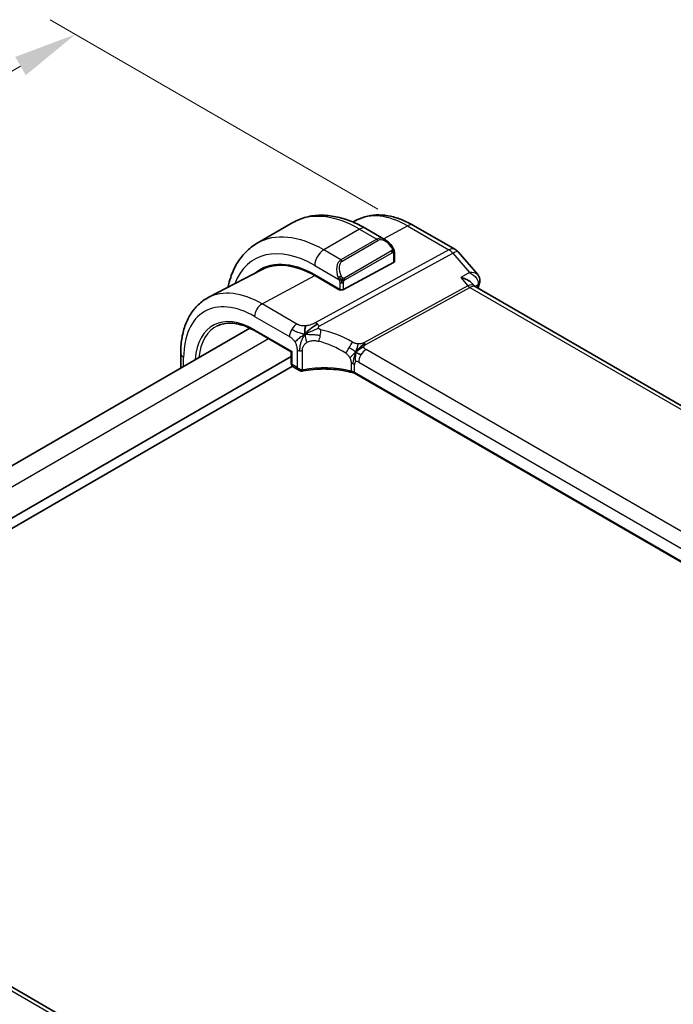
# Model space of a CAD drawing. Units: millimetres. Extents: x 29 to 3983, y 16 to 719.
# Drawn here: x 211 to 263, y 359 to 437 of the extents above; entities that cross this region are included whole.
import ezdxf

# ---------------------------------------------------------------- set-up
doc = ezdxf.new("R2010")
doc.units = ezdxf.units.MM
doc.header["$LTSCALE"] = 2
doc.layers.get('Defpoints').update_dxf_attribs({"lineweight": 25})
for name, color, linetype, lineweight in [('Dimension (ISO)', 7, 'Continuous', 18), ('Visible (ISO)', 7, 'Continuous', 35), ('Visible Narrow (ISO)', 7, 'Continuous', 25)]:
    doc.layers.add(name, color=color, linetype=linetype, lineweight=lineweight)
doc.styles.add('Note Text (TK)', font='MS PGothic.ttf')
doc.dimstyles.new('Default - Method 1b (TK)', dxfattribs={"dimscale": 2, "dimtxt": 2.5, "dimasz": 2.5, "dimexe": 1, "dimexo": 1.5, "dimgap": 1, "dimtad": 1, "dimtoh": 1, "dimrnd": 1e-08, "dimdsep": 46, "dimtxsty": 'Note Text (TK)', "dimcen": 0.09, "dimdle": 5, "dimclrd": 100, "dimclre": 100, "dimclrt": 7, "dimadec": 1, "dimazin": 1, "dimtfac": 1, "dimtmove": 0, "dimatfit": 3, "dimfxl": 1, "dimtolj": 1, "dimlwd": -1, "dimlwe": -1, "dimarcsym": 0})

# ---------------------------------------------------------------- blocks, each defined once
blk = doc.blocks.new('*D5')
at = {"layer": 'Defpoints', "color": 0}
for p in [(242.278, 420.099), (137.627, 390.705), (164.496, 375.192)]:
    blk.add_point(p, dxfattribs=at)
at = {"layer": 'Dimension (ISO)', "color": 100}
for p, q in [((239.278, 421.831), (213.408, 436.767)), ((211.078, 433.112), (141.957, 393.205)), ((161.496, 376.924), (135.627, 391.86))]:
    blk.add_line(p, q, dxfattribs=at)
for points in [[(210.661, 433.834), (211.495, 432.391), (215.408, 435.612)], [(141.54, 393.927), (142.373, 392.484), (137.627, 390.705)]]:
    blk.add_solid(points, dxfattribs=at)
at = {"layer": 'Dimension (ISO)', "color": 7, "insert": (171.425, 414.884), "char_height": 5, "attachment_point": 4, "rotation": 29.99997, "style": 'Note Text (TK)'}
blk.add_mtext('\\A1;{\\Q-30.000;\\W0.816;\\H0.816x;110}', dxfattribs=at)

msp = doc.modelspace()

# ---------------------------------------------------------------- linework, layer by layer
at = {"layer": 'Visible (ISO)'}
for p, q in [((232.5731, 420.7779), (229.7447, 419.1449)), ((237.6198, 420.9811), (237.3033, 420.816)), ((239.8445, 419.4291), (238.3231, 420.3074)), ((242.0708, 420.557), (245.3402, 418.6694)), ((240.5687, 417.708), (240.5687, 418.4172)), ((245.5961, 418.4581), (247.1418, 416.6733)), ((240.5101, 417.6304), (236.5503, 415.5039)), ((230.136, 417.077), (225.8839, 414.8587)), ((236.0252, 416.882), (236.0253, 416.882)), ((234.2876, 416.6527), (236.2675, 415.5096)), ((236.2675, 415.4536), (234.2876, 416.5967)), ((246.7056, 415.9841), (246.8784, 415.7846)), ((236.3269, 415.4855), (236.2675, 415.4536)), ((327.659, 369.13), (246.9373, 415.7346)), ((229.1648, 412.4592), (178.0599, 382.9538)), ((229.5914, 412.2361), (232.4387, 410.5922)), ((232.4972, 410.6261), (232.4387, 410.5922)), ((232.4387, 410.5922), (232.4387, 409.677)), ((232.4387, 410.2089), (180.6835, 380.328)), ((223.7143, 410.4687), (223.7143, 409.3123)), ((232.5329, 409.4468), (180.6835, 379.5115)), ((232.5786, 409.4131), (233.0751, 409.1265)), ((317.9357, 362.406), (237.4135, 408.8956)), ((260.7739, 331.439), (181.0243, 377.4826))]:
    msp.add_line(p, q, dxfattribs=at)
msp.add_arc((244.8402, 417.8034), 1, 40.893395, 60, dxfattribs=at)
for centre, major_axis, ratio, start_param, end_param in [((239.7445, 418.3321), (-0.5156, 1.1685), 0.6370667, 5.5703266, 5.5703841), ((234.2876, 409.6434), (-4.2923, 7.4344), 0.5773503, 5.4977871, 6.3848972), ((234.2876, 409.6434), (-4.258, 7.3751), 0.5773503, 5.4977871, 6.2584901), ((240.3687, 417.712), (-0.2, 0.0058), 0.5568606, 2.3724708, 3.157869), ((234.429, 409.7251), (-4.2888, 7.4284), 0.5773503, 6.2749699, 6.3849487), ((239.1667, 412.4603), (-2.75, 4.7632), 0.5773503, 0.1568289, 0.1568491), ((238.3888, 412.0113), (-2.7, 4.6765), 0.5773503, 6.1632032, 6.1632397), ((237.3988, 411.4398), (2.7999, -4.8496), 0.5773503, 2.6856514, 2.6856578), ((246.814, 416.1366), (0.4838, -0.1264), 0.7049013, 0, 0.0034946), ((236.4089, 415.5855), (0.2, -0.0058), 0.5568606, 3.9432671, 5.5140635), ((246.2603, 414.9708), (-0.5674, -0.8574), 0.5037151, 2.9983475, 3.0017852), ((232.6387, 409.677), (-0.2, 0), 0.5773503, 0, 0.0007366), ((233.1751, 409.5306), (0.3527, -0.2653), 0.7115312, 4.4183877, 5.5915359), ((233.1751, 409.5306), (0.0534, -0.4381), 0.7115312, 5.0063903, 5.7370626)]:
    msp.add_ellipse(centre, major_axis=major_axis, ratio=ratio, start_param=start_param, end_param=end_param, dxfattribs=at)
for points, knots in [([(238.3231, 420.3074), (237.9321, 420.5331), (237.5365, 420.7261), (236.7419, 421.0395), (236.3429, 421.16), (235.548, 421.3207), (235.152, 421.3609), (234.3729, 421.3523), (233.9898, 421.3034), (233.2534, 421.1107), (232.9004, 420.9669), (232.5731, 420.7779)], [4.71238898, 4.71238898, 4.71238898, 4.71238898, 4.86946861, 4.86946861, 5.02654825, 5.02654825, 5.18362788, 5.18362788, 5.34070751, 5.34070751, 5.49778714, 5.49778714, 5.49778714, 5.49778714]), ([(237.6198, 420.9811), (237.8835, 421.1187), (238.1654, 421.2211), (238.7478, 421.3535), (239.0481, 421.3836), (239.6541, 421.3773), (239.9598, 421.3411), (240.5697, 421.2101), (240.874, 421.1154), (241.4772, 420.8739), (241.7762, 420.7271), (242.0708, 420.557)], [0.81009339, 0.81009339, 0.81009339, 0.81009339, 0.96223397, 0.96223397, 1.11437456, 1.11437456, 1.26651515, 1.26651515, 1.41865574, 1.41865574, 1.57079633, 1.57079633, 1.57079633, 1.57079633]), ([(229.7447, 419.1449), (229.4175, 418.956), (229.1163, 418.7222), (228.5813, 418.1808), (228.3474, 417.8735), (227.9504, 417.2031), (227.7872, 416.84), (227.5735, 416.204), (227.5035, 415.9431), (227.4476, 415.6745)], [5.49778714, 5.49778714, 5.49778714, 5.49778714, 5.65486678, 5.65486678, 5.81194641, 5.81194641, 5.96902604, 5.96902604, 6.07186519, 6.07186519, 6.07186519, 6.07186519]), ([(239.8411, 419.4305), (239.9563, 419.3637), (240.0641, 419.2775), (240.247, 419.0953), (240.3257, 419.0001), (240.395, 418.8991)], [0, 0, 0, 0, 0.041665402, 0.041665402, 0.078481455, 0.078481455, 0.078481455, 0.078481455]), ([(240.3949, 418.8991), (240.4216, 418.8602), (240.447, 418.8202), (240.4814, 418.758), (240.4925, 418.7368), (240.5132, 418.6937), (240.5222, 418.671), (240.5301, 418.6485)], [0, 0, 0, 0, 0.014157522, 0.014157522, 0.021326162, 0.021326162, 0.028542779, 0.028542779, 0.028542779, 0.028542779]), ([(240.5301, 418.6485), (240.5388, 418.6241), (240.5461, 418.5997), (240.5578, 418.5474), (240.5617, 418.5195), (240.5669, 418.4677), (240.5687, 418.4434), (240.5687, 418.4172)], [0.00002319, 0.00002319, 0.00002319, 0.00002319, 0.007881119, 0.007881119, 0.017233973, 0.017233973, 0.025863548, 0.025863548, 0.025863548, 0.025863548]), ([(246.4972, 416.8547), (246.4965, 416.8547), (246.4958, 416.8546), (246.4932, 416.8546), (246.4912, 416.8545), (246.4892, 416.8544)], [0.08331882996, 0.08331882996, 0.08331882996, 0.08331882996, 0.08346111934, 0.08346111934, 0.08387874724, 0.08387874724, 0.08387874724, 0.08387874724]), ([(246.4892, 416.8544), (246.4911, 416.8534), (246.4931, 416.8523), (246.4957, 416.8509), (246.4964, 416.8506), (246.497, 416.8502)], [-0.08387874724, -0.08387874724, -0.08387874724, -0.08387874724, -0.08346111934, -0.08346111934, -0.08331996349, -0.08331996349, -0.08331996349, -0.08331996349]), ([(245.811, 416.4446), (245.8125, 416.4442), (245.8139, 416.4439), (245.9469, 416.4123), (246.0741, 416.3712), (246.3089, 416.2731), (246.4186, 416.2154), (246.5962, 416.0941), (246.6591, 416.0377), (246.7056, 415.984)], [-0.00045527, -0.00045527, -0.00045527, -0.00045527, 0, 0, 0.04203389, 0.04203389, 0.08389787, 0.08389787, 0.12077665, 0.12077665, 0.12077665, 0.12077665]), ([(247.1449, 416.6698), (247.2036, 416.6022), (247.2528, 416.5206), (247.3087, 416.3566), (247.3216, 416.2736), (247.3185, 416.174), (247.3173, 416.1562), (247.3153, 416.1385)], [0, 0, 0, 0, 0.029377173, 0.029377173, 0.054718394, 0.054718394, 0.060209604, 0.060209604, 0.060209604, 0.060209604]), ([(225.8839, 414.8587), (225.5985, 414.7098), (225.3346, 414.5208), (224.8647, 414.0754), (224.6586, 413.8195), (224.3087, 413.2567), (224.1646, 412.9499), (223.9366, 412.2977), (223.8525, 411.9521), (223.7414, 411.2311), (223.7143, 410.8554), (223.7143, 410.4687)], [5.47309192, 5.47309192, 5.47309192, 5.47309192, 5.6351106, 5.6351106, 5.79712928, 5.79712928, 5.95914795, 5.95914795, 6.12116663, 6.12116663, 6.28318531, 6.28318531, 6.28318531, 6.28318531]), ([(226.6256, 412.6446), (226.781, 412.7174), (226.9471, 412.7712), (227.2991, 412.8394), (227.485, 412.8537), (227.8737, 412.8415), (228.0764, 412.8148), (228.4942, 412.7199), (228.7093, 412.6516), (229.1464, 412.474), (229.3685, 412.3648), (229.5914, 412.2361)], [0.83486406, 0.83486406, 0.83486406, 0.83486406, 0.98205051, 0.98205051, 1.12923696, 1.12923696, 1.27642342, 1.27642342, 1.42360987, 1.42360987, 1.57079633, 1.57079633, 1.57079633, 1.57079633]), ([(237.8073, 410.9059), (237.8247, 410.9228), (237.882, 410.9765), (237.9531, 411.0365), (238.0017, 411.0739)], [0.52960233, 0.52960233, 0.52960233, 0.52960233, 0.6, 0.74691509, 0.74691509, 0.74691509, 0.74691509]), ([(237.816, 410.7923), (237.8378, 410.8085), (237.9361, 410.8785), (238.0618, 410.9492), (238.1649, 410.9738)], [0.56411398, 0.56411398, 0.56411398, 0.56411398, 0.66666667, 1, 1, 1, 1]), ([(238.0017, 411.0739), (238.0193, 411.0873), (238.1032, 411.1496), (238.1823, 411.1957), (238.2457, 411.2303)], [0.74691509, 0.74691509, 0.74691509, 0.74691509, 0.8, 1, 1, 1, 1]), ([(232.5787, 409.4131), (232.5543, 409.4271), (232.532, 409.4456), (232.4943, 409.4884), (232.4787, 409.5133), (232.4539, 409.5688), (232.4454, 409.6004), (232.4398, 409.6458), (232.4389, 409.6594), (232.4388, 409.6731)], [0, 0, 0, 0, 0.008966123, 0.008966123, 0.018169971, 0.018169971, 0.028534422, 0.028534422, 0.032892169, 0.032892169, 0.032892169, 0.032892169]), ([(233.2298, 409.0743), (233.1899, 409.0785), (233.1503, 409.0898), (233.0953, 409.1157), (233.0771, 409.1262), (233.0597, 409.1379)], [0, 0, 0, 0, 0.012409888, 0.012409888, 0.01895355, 0.01895355, 0.01895355, 0.01895355]), ([(237.2736, 408.9533), (236.8032, 409.0788), (236.2928, 409.1641), (235.2545, 409.2488), (234.7133, 409.2471), (233.9107, 409.1739), (233.6302, 409.1341), (233.3607, 409.0807)], [0, 0, 0, 0, 0.15476458, 0.15476458, 0.31347959, 0.31347959, 0.40058337, 0.40058337, 0.40058337, 0.40058337]), ([(237.4162, 408.9616), (237.4159, 408.9618), (237.4155, 408.962), (237.3791, 408.9833), (237.3395, 409.0023), (237.2549, 409.0358), (237.21, 409.0501), (237.1626, 409.062), (237.1622, 409.0621), (237.1617, 409.0622)], [-0.030724784, -0.030724784, -0.030724784, -0.030724784, -0.030581506, -0.030581506, -0.015290753, -0.015290753, 0, 0, 0.00014326, 0.00014326, 0.00014326, 0.00014326])]:
    msp.add_open_spline(points, degree=3, knots=knots, dxfattribs=at)
for points in [[(247.1449, 416.6698), (247.1447, 416.67), (247.1445, 416.6702), (247.1443, 416.6704)], [(247.2978, 416.0102), (247.2612, 415.8702), (247.2249, 415.7299), (247.1889, 415.5893)], [(247.322, 416.1432), (247.3175, 416.0988), (247.3091, 416.0548), (247.2978, 416.0115)], [(246.7947, 415.8468), (246.7948, 415.8464), (246.795, 415.846), (246.7952, 415.8456)], [(246.8836, 415.7787), (246.8945, 415.7659), (246.9122, 415.7503), (246.9306, 415.7382)], [(233.5187, 411.9759), (233.5108, 412.0346), (233.4975, 412.1512), (233.4964, 412.3686), (233.5525, 412.5572), (233.5853, 412.6371)], [(233.5187, 411.9759), (233.5622, 412.034), (233.6563, 412.1443), (233.8382, 412.3174), (234.1532, 412.5668), (234.3836, 412.7036), (234.4975, 412.7658)], [(233.5187, 411.9759), (233.578, 412.0094), (233.6377, 412.0413), (233.7047, 412.0746)], [(237.7557, 410.4429), (237.8006, 410.4182), (237.8593, 410.3872), (237.9312, 410.3457)], [(233.3607, 409.0807), (233.3174, 409.0722), (233.2729, 409.0697), (233.2298, 409.0743)], [(237.2741, 408.9553), (237.2753, 408.955), (237.2764, 408.9547), (237.2775, 408.9544)], [(237.4133, 408.8984), (237.3708, 408.9228), (237.325, 408.9416), (237.2775, 408.9544)]]:
    msp.add_open_spline(points, degree=3, dxfattribs=at)
at = {"layer": 'Visible Narrow (ISO)'}
for p, q in [((237.8231, 420.2579), (234.9947, 418.6249)), ((237.8231, 420.2579), (239.1788, 419.4752)), ((239.7082, 419.5077), (241.5955, 420.5213)), ((241.5955, 420.5213), (244.8649, 418.6337)), ((239.1788, 419.4752), (236.3503, 417.8422)), ((236.4503, 417.7366), (239.2788, 419.3696)), ((244.8649, 418.6337), (234.3345, 412.881)), ((234.6505, 412.6124), (245.1809, 418.365)), ((236.3503, 417.8422), (234.9947, 418.6249)), ((240.3455, 418.5438), (236.6321, 416.3999)), ((236.6735, 416.2605), (240.3869, 418.4045)), ((240.5101, 418.3355), (240.5101, 417.6304)), ((245.1809, 418.365), (246.4892, 416.8544)), ((234.2876, 417.4001), (236.201, 416.2954)), ((246.4892, 416.8544), (245.811, 416.4446)), ((230.1354, 414.3669), (234.2876, 416.5967)), ((236.2675, 416.0493), (236.2675, 415.5096)), ((236.5503, 415.5039), (236.5503, 416.0493)), ((245.811, 416.4446), (246.3771, 415.7909)), ((236.1968, 415.5504), (236.1968, 415.4945)), ((246.3771, 415.7909), (238.1692, 411.307)), ((238.3272, 411.1727), (246.5352, 415.6566)), ((246.5352, 415.6566), (327.1655, 369.1047)), ((246.9218, 415.7443), (247.1788, 415.8997)), ((232.8821, 412.7811), (230.1354, 414.3669)), ((229.55, 413.3761), (232.2967, 411.7903)), ((229.55, 412.3277), (232.4972, 410.6261)), ((230.6493, 411.6253), (179.5244, 382.1083)), ((232.4972, 409.5954), (232.4972, 410.6261)), ((232.8922, 410.7328), (232.8922, 409.3673)), ((233.3263, 409.1663), (233.3263, 410.6823)), ((318.0935, 364.7235), (238.3439, 410.7669)), ((223.9486, 409.4476), (223.9486, 410.1421)), ((237.7584, 409.7761), (317.508, 363.7327)), ((232.8922, 409.3673), (232.4972, 409.5954)), ((237.1617, 409.6775), (237.1617, 409.0627)), ((237.4162, 408.9637), (237.4162, 409.5786)), ((237.4162, 408.9616), (237.4162, 408.9637)), ((317.8503, 362.523), (237.4162, 408.9616)), ((180.6045, 377.4312), (260.3541, 331.3876))]:
    msp.add_line(p, q, dxfattribs=at)
for centre, major_axis, ratio, start_param, end_param in [((237.8231, 411.6847), (-5.25, 9.0933), 0.5773503, 5.4977871, 6.2831853), ((241.5955, 413.8626), (-4.0776, 7.0625), 0.5773503, 5.4977871, 6.2584901), ((241.5708, 419.691), (0.5, 0.866), 0.5773503, 0, 0.7504916), ((234.9947, 410.0517), (-5.25, 9.0933), 0.5773503, 5.4977871, 6.2831853), ((237.8231, 419.4414), (0.5, 0.866), 0.5773503, 0, 0.7853982), ((239.7445, 418.3321), (-0.5156, 1.1685), 0.6370667, 5.5703841, 6.3521883), ((239.1788, 419.3119), (-0.1, 0.1732), 0.5773503, 4.712389, 5.4977871), ((239.8445, 418.3898), (-0.5657, 0.9798), 0.5773503, 4.8456515, 6.2831853), ((234.2876, 409.6434), (-4.75, 8.2272), 0.5773503, 5.4977871, 6.7176519), ((234.9947, 417.8084), (-0.5, -0.866), 0.5773503, 3.9269908, 5.4977871), ((240.23, 418.786), (0.165, 0.1131), 0.0544843, 5.3257618, 6.0641145), ((240.2455, 418.4861), (-0.1, 0.1732), 0.5773503, 4.3196899, 4.712389), ((240.2455, 418.4861), (-0.1, 0.1732), 0.5773503, 3.9269908, 4.3196899), ((240.23, 418.786), (0.165, 0.1131), 0.0544843, 6.0641145, 6.281257), ((240.3687, 418.4172), (0.2, 0), 0.5773503, 5.4977871, 6.2831853), ((244.8402, 417.8034), (0.5, 0.866), 0.5773503, 0, 0.7504916), ((244.8402, 417.8034), (-0.4794, 0.8776), 0.601884, 5.0482068, 5.5115668), ((244.8402, 417.8034), (0.7559, 0.6547), 0.2581989, 0, 0.8953674), ((236.916, 416.6991), (-0.5156, 1.1685), 0.6370667, 0.069003, 1.5065368), ((237.016, 416.7568), (-0.5657, 0.9798), 0.5773503, 0, 1.4375338), ((236.3503, 417.6789), (-0.1, 0.1732), 0.5773503, 4.712389, 5.4977871), ((236.2802, 416.5056), (0.1804, 0.0863), 0.0544843, 1.6957762, 2.4341289), ((236.2802, 416.5056), (0.1804, 0.0863), 0.0544843, 0.9574235, 1.6957762), ((236.4089, 416.131), (-0.2, 0), 0.5773503, 0.7853982, 1.5707963), ((236.4089, 416.131), (-0.2, 0), 0.5773503, 1.5707963, 2.3561945), ((236.5321, 416.3422), (0.1, -0.1732), 0.5773503, 1.1780972, 1.5707963), ((236.5321, 416.3422), (0.1, -0.1732), 0.5773503, 0.7853982, 1.1780972), ((246.814, 416.1366), (0.4838, -0.1264), 0.7049013, 5.698242, 6.2831853), ((246.8247, 416.1936), (0.4974, -0.0511), 0.7947592, 5.5827168, 6.2713916), ((230.1354, 407.2461), (-4.3605, 7.5527), 0.5773503, 5.4977871, 6.2584901), ((246.2603, 414.9708), (-0.5674, -0.8574), 0.5037151, 3.0017852, 3.8971527), ((246.5475, 416.0717), (0.2397, -0.4388), 0.601884, 5.0482068, 5.5115668), ((246.2603, 414.9708), (0.7017, 0.7456), 0.3557653, 0.0836612, 0.8341541), ((343.9413, 330.6724), (70.7419, -122.5286), 0.5773503, 3.6705688, 3.6727301), ((246.8164, 415.62), (-0.3289, -0.399), 0.3895126, 2.4423504, 2.6122569), ((229.55, 406.9082), (-3.9608, 6.8603), 0.5773503, 5.4977871, 7.0685835), ((229.55, 406.9082), (-3.3188, 5.7483), 0.5773503, 5.4977871, 7.0009349), ((230.1157, 413.7027), (-0.4, -0.6928), 0.5773503, 3.8920842, 5.4977871), ((234.3098, 412.0508), (0.4794, -0.8776), 0.601884, 2.1382942, 2.3699742), ((229.6815, 406.9841), (-3.219, 5.5755), 0.5773503, 6.2337194, 6.96468), ((229.6914, 412.4093), (-0.1, -0.1732), 0.5773503, 5.4977871, 6.2831853), ((232.8624, 412.1169), (0.4, 0.6928), 0.5773503, 1.553343, 2.3561945), ((232.8624, 412.1169), (0.4, 0.6928), 0.5773503, 0.7504916, 1.553343), ((234.3098, 412.0508), (0.4794, -0.8776), 0.601884, 1.9066142, 2.1382942), ((234.5023, 411.8795), (-0.1618, -0.7835), 0.280211, 1.6215267, 2.2381834), ((235.4894, 407.2514), (-5.1743, 3.8206), 0.6858712, 4.871318, 5.3046886), ((234.5023, 411.8795), (-0.1618, -0.7835), 0.280211, 1.00487, 1.6215267), ((235.2168, 406.8021), (-4.2937, 3.8202), 0.6706527, 4.940515, 5.3738855), ((236.9854, 410.911), (0.402, 0.6916), 0.0163341, 4.7307779, 5.4289389), ((238.3396, 411.5878), (0.2397, -0.4388), 0.601884, 5.0482068, 5.2798868), ((233.1751, 410.8961), (-0.4, 0), 0.5773503, 0.7853982, 1.3719723), ((233.1751, 410.8961), (-0.4, 0), 0.5773503, 1.3719723, 1.9585464), ((236.9854, 410.911), (0.402, 0.6916), 0.0163341, 4.032617, 4.7307779), ((238.3241, 410.1027), (-0.4, -0.6928), 0.5773503, 3.8920842, 4.6949357), ((238.3396, 411.5878), (0.2397, -0.4388), 0.601884, 5.2798868, 5.5115668), ((224.5143, 410.4687), (-0.8, 0), 0.5773503, 0, 0.7853982), ((237.7584, 409.381), (-0.242, 0.4191), 0.5773503, 0, 0.7853982), ((237.7584, 409.381), (-0.242, 0.4191), 0.5773503, 5.4977871, 6.2831853), ((238.3241, 410.1027), (-0.4, -0.6928), 0.5773503, 4.6949357, 5.4977871), ((232.6387, 409.677), (-0.2, 0), 0.5773503, 0.0007366, 0.7853982), ((232.7751, 409.7615), (0.1948, 0.3494), 0.5671845, 2.3477647, 3.1331629), ((233.2507, 409.2732), (-0.021, -0.1989), 0.4963822, 0.0012779, 1.0566786), ((233.4045, 409.343), (-0.1828, -0.1165), 0.7369915, 0.7344296, 1.0836908), ((233.3219, 409.2769), (0.0388, -0.1962), 0.3158536, 6.2829293, 7.2127765), ((235.2168, 406.5406), (-4.9993, 0.1518), 0.5560283, 4.3297558, 5.1022736), ((236.8505, 409.252), (-0.8, 0), 0.5773503, 4.1199335, 4.3128761), ((236.8505, 408.6371), (-0.8, 0), 0.5773503, 3.9269908, 4.312876), ((236.8505, 409.252), (-0.8, 0), 0.5773503, 3.9269908, 4.1199335)]:
    msp.add_ellipse(centre, major_axis=major_axis, ratio=ratio, start_param=start_param, end_param=end_param, dxfattribs=at)
for points, knots in [([(240.33, 418.8437), (240.3345, 418.8371), (240.339, 418.8305), (240.3436, 418.8234), (240.3482, 418.8163), (240.3528, 418.8088), (240.3574, 418.8007), (240.362, 418.7927), (240.3666, 418.7841), (240.3709, 418.7752), (240.3753, 418.7664), (240.3795, 418.7571), (240.3833, 418.7478), (240.3871, 418.7385), (240.3906, 418.7291), (240.3936, 418.7199), (240.3966, 418.7106), (240.3991, 418.7015), (240.4011, 418.6925), (240.4031, 418.6835), (240.4045, 418.6746), (240.4054, 418.6659)], [0, 0, 0, 0, 0.071275, 0.071275, 0.071275, 0.14246065, 0.14246065, 0.14246065, 0.21364074, 0.21364074, 0.21364074, 0.28489899, 0.28489899, 0.28489899, 0.35632005, 0.35632005, 0.35632005, 0.42799051, 0.42799051, 0.42799051, 0.5, 0.5, 0.5, 0.5]), ([(240.4054, 418.6659), (240.4064, 418.6573), (240.4067, 418.6487), (240.4065, 418.6404), (240.4063, 418.6321), (240.4056, 418.6242), (240.4042, 418.6167), (240.4028, 418.6093), (240.4009, 418.6023), (240.3983, 418.596), (240.3958, 418.5896), (240.3926, 418.5839), (240.3891, 418.5789), (240.3859, 418.5742), (240.3823, 418.5702), (240.3783, 418.5664), (240.3735, 418.5619), (240.3678, 418.5576), (240.3619, 418.5537), (240.3566, 418.5502), (240.3512, 418.5471), (240.3455, 418.5438)], [0.5, 0.5, 0.5, 0.5, 0.57172447, 0.57172447, 0.57172447, 0.6426242, 0.6426242, 0.6426242, 0.71336021, 0.71336021, 0.71336021, 0.78457822, 0.78457822, 0.78457822, 0.85049403, 0.85049403, 0.85049403, 0.92879556, 0.92879556, 0.92879556, 1, 1, 1, 1]), ([(240.3869, 418.4045), (240.391, 418.4068), (240.3951, 418.4092), (240.3994, 418.4115), (240.4037, 418.4137), (240.408, 418.4159), (240.4125, 418.4178), (240.417, 418.4198), (240.4216, 418.4215), (240.4263, 418.4229), (240.4309, 418.4243), (240.4356, 418.4253), (240.4401, 418.426), (240.4447, 418.4267), (240.4492, 418.4269), (240.4535, 418.4267), (240.4579, 418.4265), (240.4621, 418.4258), (240.466, 418.4247), (240.4701, 418.4236), (240.4739, 418.422), (240.4774, 418.42)], [0, 0, 0, 0, 0.07187067, 0.07187067, 0.07187067, 0.14250295, 0.14250295, 0.14250295, 0.21256871, 0.21256871, 0.21256871, 0.28268769, 0.28268769, 0.28268769, 0.35348445, 0.35348445, 0.35348445, 0.42564648, 0.42564648, 0.42564648, 0.5, 0.5, 0.5, 0.5]), ([(240.4774, 418.42), (240.4815, 418.4177), (240.4854, 418.4148), (240.4889, 418.4113), (240.4924, 418.4079), (240.4954, 418.4039), (240.4981, 418.3995), (240.5007, 418.3952), (240.5029, 418.3904), (240.5045, 418.3853), (240.5062, 418.3803), (240.5075, 418.375), (240.5083, 418.3695), (240.5085, 418.3682), (240.5087, 418.367), (240.5088, 418.3658), (240.5094, 418.3614), (240.5097, 418.3569), (240.5099, 418.3525), (240.5101, 418.3467), (240.5101, 418.3411), (240.5101, 418.3355)], [0.5, 0.5, 0.5, 0.5, 0.58502424, 0.58502424, 0.58502424, 0.66947181, 0.66947181, 0.66947181, 0.75324782, 0.75324782, 0.75324782, 0.83626522, 0.83626522, 0.83626522, 0.85443497, 0.85443497, 0.85443497, 0.91835525, 0.91835525, 0.91835525, 1, 1, 1, 1]), ([(240.5297, 418.6163), (240.5333, 418.6277), (240.5338, 418.6378), (240.5301, 418.6484), (240.5301, 418.6485)], [0, 0, 0, 0, 0.33333333, 0.33585864, 0.33585864, 0.33585864, 0.33585864]), ([(246.497, 416.8502), (246.7301, 416.7251), (247.0115, 416.492), (247.1836, 416.1249), (247.1931, 415.9714), (247.1788, 415.8997)], [-0.083319963, -0.083319963, -0.083319963, -0.083319963, -0.033384448, -0.016692224, 0, 0, 0, 0]), ([(247.1443, 416.6704), (247.1275, 416.6897), (246.9867, 416.8159), (246.7355, 416.8616), (246.4972, 416.8547)], [0.025308851, 0.025308851, 0.025308851, 0.025308851, 0.033384448, 0.08331883, 0.08331883, 0.08331883, 0.08331883]), ([(236.14, 416.4464), (236.142, 416.4414), (236.1481, 416.4255), (236.1559, 416.4057), (236.1609, 416.3931), (236.1666, 416.379), (236.1722, 416.3652), (236.178, 416.3509), (236.1837, 416.3368), (236.1886, 416.325), (236.1947, 416.3105), (236.1994, 416.2994), (236.201, 416.2954)], [0, 0, 0, 0, 0.3215828, 0.3215828, 0.3215828, 0.5255123, 0.5255123, 0.5255123, 0.7373622, 0.7373622, 0.7373622, 1, 1, 1, 1]), ([(236.201, 416.2954), (236.2021, 416.2929), (236.2035, 416.2894), (236.2051, 416.2852), (236.209, 416.2754), (236.214, 416.2615), (236.2199, 416.2453)], [0.00000016, 0.00000016, 0.00000016, 0.00000016, 0.07789573, 0.07789573, 0.07789573, 0.25827312, 0.25827312, 0.25827312, 0.25827312]), ([(236.2199, 416.2453), (236.2242, 416.2331), (236.229, 416.2195), (236.2338, 416.2054), (236.2382, 416.1924), (236.2426, 416.1788), (236.2464, 416.1655), (236.2502, 416.1519), (236.2534, 416.1386), (236.2561, 416.1259), (236.2592, 416.1118), (236.2616, 416.0986), (236.2635, 416.087), (236.2664, 416.0692), (236.2675, 416.0558), (236.2675, 416.0493)], [0.25827312, 0.25827312, 0.25827312, 0.25827312, 0.39314391, 0.39314391, 0.39314391, 0.51690147, 0.51690147, 0.51690147, 0.64201572, 0.64201572, 0.64201572, 0.78266988, 0.78266988, 0.78266988, 1, 1, 1, 1]), ([(236.4968, 416.4085), (236.4869, 416.4158), (236.477, 416.4242), (236.4673, 416.4339), (236.4579, 416.4432), (236.4486, 416.4537), (236.4395, 416.465), (236.4311, 416.4757), (236.4231, 416.4869), (236.4159, 416.498), (236.4086, 416.5093), (236.4021, 416.5206), (236.3962, 416.5315), (236.3903, 416.5425), (236.385, 416.5532), (236.3802, 416.5633)], [0.5, 0.5, 0.5, 0.5, 0.60524772, 0.60524772, 0.60524772, 0.707891, 0.707891, 0.707891, 0.80414857, 0.80414857, 0.80414857, 0.90207429, 0.90207429, 0.90207429, 1, 1, 1, 1]), ([(236.6321, 416.3999), (236.6193, 416.3925), (236.6061, 416.3851), (236.5918, 416.3815), (236.5777, 416.378), (236.5626, 416.3784), (236.5468, 416.3828), (236.5299, 416.3876), (236.5124, 416.397), (236.4968, 416.4085)], [0, 0, 0, 0, 0.16464555, 0.16464555, 0.16464555, 0.3268563, 0.3268563, 0.3268563, 0.5, 0.5, 0.5, 0.5]), ([(236.5503, 416.0493), (236.5503, 416.0559), (236.5504, 416.0626), (236.5508, 416.0699), (236.5512, 416.0771), (236.552, 416.0849), (236.5535, 416.0931), (236.5549, 416.1013), (236.5569, 416.1099), (236.5596, 416.1186), (236.5622, 416.1275), (236.5655, 416.1364), (236.5694, 416.1451), (236.5734, 416.1541), (236.5779, 416.1629), (236.5828, 416.1712)], [0, 0, 0, 0, 0.10026775, 0.10026775, 0.10026775, 0.19847065, 0.19847065, 0.19847065, 0.29651622, 0.29651622, 0.29651622, 0.39628078, 0.39628078, 0.39628078, 0.5, 0.5, 0.5, 0.5]), ([(236.5828, 416.1712), (236.5912, 416.1854), (236.6011, 416.1992), (236.6115, 416.2111), (236.6217, 416.2228), (236.6324, 416.2328), (236.6431, 416.2409), (236.6443, 416.2418), (236.6456, 416.2428), (236.6469, 416.2437), (236.6561, 416.2504), (236.6651, 416.2556), (236.6735, 416.2605)], [0.5, 0.5, 0.5, 0.5, 0.6699894, 0.6699894, 0.6699894, 0.83656608, 0.83656608, 0.83656608, 0.85622576, 0.85622576, 0.85622576, 1, 1, 1, 1]), ([(234.3345, 412.881), (234.2913, 412.8574), (234.2452, 412.8327), (234.1917, 412.8073), (234.1382, 412.7819), (234.0771, 412.7558), (234.0128, 412.7329), (233.9484, 412.7101), (233.8807, 412.6904), (233.8084, 412.6741), (233.7802, 412.6677), (233.7513, 412.6619), (233.7221, 412.6566), (233.676, 412.6483), (233.6303, 412.6417), (233.5853, 412.6371)], [0, 0, 0, 0, 0.12476355, 0.12476355, 0.12476355, 0.24950365, 0.24950365, 0.24950365, 0.37426788, 0.37426788, 0.37426788, 0.42291519, 0.42291519, 0.42291519, 0.5, 0.5, 0.5, 0.5]), ([(233.5853, 412.6371), (233.5364, 412.632), (233.4886, 412.6293), (233.4415, 412.629), (233.3948, 412.6287), (233.3488, 412.6309), (233.3045, 412.6354), (233.2604, 412.6399), (233.218, 412.6468), (233.1786, 412.6557), (233.1391, 412.6647), (233.1028, 412.6758), (233.0685, 412.6886), (233.0528, 412.6945), (233.0376, 412.7008), (233.0227, 412.7073), (233.005, 412.7151), (232.9879, 412.7233), (232.9712, 412.7318), (232.9404, 412.7475), (232.9112, 412.7643), (232.8821, 412.7811)], [0.5, 0.5, 0.5, 0.5, 0.58404452, 0.58404452, 0.58404452, 0.667269, 0.667269, 0.667269, 0.75014511, 0.75014511, 0.75014511, 0.83312512, 0.83312512, 0.83312512, 0.87117806, 0.87117806, 0.87117806, 0.91653347, 0.91653347, 0.91653347, 1, 1, 1, 1]), ([(233.7047, 412.0746), (233.7393, 412.0918), (233.883, 412.161), (234.2111, 412.3029), (234.4879, 412.4204), (234.5846, 412.4555)], [0.21970819, 0.21970819, 0.21970819, 0.21970819, 0.33333333, 0.66666667, 1, 1, 1, 1]), ([(234.5846, 412.4555), (234.5796, 412.4669), (234.5759, 412.4787), (234.5738, 412.4909), (234.573, 412.496), (234.5724, 412.501), (234.5721, 412.506), (234.5713, 412.5222), (234.574, 412.5374), (234.5801, 412.5508), (234.5862, 412.5642), (234.5958, 412.5758), (234.608, 412.5857), (234.6202, 412.5956), (234.635, 412.6039), (234.6505, 412.6124)], [0.5, 0.5, 0.5, 0.5, 0.58983813, 0.58983813, 0.58983813, 0.6275544, 0.6275544, 0.6275544, 0.75167679, 0.75167679, 0.75167679, 0.8758336, 0.8758336, 0.8758336, 1, 1, 1, 1]), ([(234.7749, 412.3288), (234.7613, 412.3316), (234.7474, 412.3344), (234.7339, 412.3379), (234.7207, 412.3414), (234.7079, 412.3454), (234.6956, 412.3505), (234.6833, 412.3555), (234.6715, 412.3616), (234.6605, 412.3687), (234.6492, 412.3759), (234.6386, 412.3843), (234.6291, 412.3932), (234.6192, 412.4026), (234.6105, 412.4127), (234.6032, 412.4228), (234.6014, 412.4253), (234.5997, 412.4279), (234.5981, 412.4304), (234.5928, 412.4386), (234.5883, 412.447), (234.5846, 412.4555)], [0, 0, 0, 0, 0.08224854, 0.08224854, 0.08224854, 0.16256768, 0.16256768, 0.16256768, 0.24274515, 0.24274515, 0.24274515, 0.32453638, 0.32453638, 0.32453638, 0.41008809, 0.41008809, 0.41008809, 0.43122797, 0.43122797, 0.43122797, 0.5, 0.5, 0.5, 0.5]), ([(232.2967, 411.7903), (232.3205, 411.7765), (232.3446, 411.7625), (232.3696, 411.7467), (232.3946, 411.7308), (232.4205, 411.713), (232.4464, 411.6931), (232.4722, 411.6732), (232.498, 411.6512), (232.5237, 411.6266), (232.5493, 411.602), (232.5749, 411.5749), (232.5998, 411.5454), (232.6248, 411.5159), (232.6491, 411.4841), (232.6721, 411.4508), (232.6951, 411.4175), (232.7167, 411.3827), (232.7368, 411.3467)], [0, 0, 0, 0, 0.08332889, 0.08332889, 0.08332889, 0.1666524, 0.1666524, 0.1666524, 0.2499759, 0.2499759, 0.2499759, 0.33330476, 0.33330476, 0.33330476, 0.41664433, 0.41664433, 0.41664433, 0.5, 0.5, 0.5, 0.5]), ([(232.7368, 411.3467), (232.7568, 411.3108), (232.7753, 411.2736), (232.7919, 411.2362), (232.8084, 411.1988), (232.8229, 411.1612), (232.8353, 411.1242), (232.8476, 411.0872), (232.8576, 411.0509), (232.8656, 411.0156), (232.8736, 410.9803), (232.8794, 410.946), (232.8835, 410.913), (232.8876, 410.8801), (232.8899, 410.8485), (232.891, 410.8186), (232.8918, 410.7995), (232.8921, 410.781), (232.8922, 410.763), (232.8922, 410.7529), (232.8922, 410.7428), (232.8922, 410.7328)], [0.5, 0.5, 0.5, 0.5, 0.58329796, 0.58329796, 0.58329796, 0.66655264, 0.66655264, 0.66655264, 0.749814, 0.749814, 0.749814, 0.83313186, 0.83313186, 0.83313186, 0.91655641, 0.91655641, 0.91655641, 0.96991589, 0.96991589, 0.96991589, 1, 1, 1, 1]), ([(233.3263, 410.6823), (233.3263, 410.7245), (233.3264, 410.7661), (233.3291, 410.8066), (233.3319, 410.8472), (233.3374, 410.8867), (233.347, 410.9261), (233.3567, 410.9655), (233.3706, 411.0048), (233.3892, 411.0428), (233.4079, 411.0808), (233.4313, 411.1175), (233.4597, 411.1529), (233.488, 411.1883), (233.5212, 411.2222), (233.5586, 411.2538), (233.5639, 411.2582), (233.5692, 411.2626), (233.5746, 411.2669), (233.6079, 411.2935), (233.6441, 411.3181), (233.6824, 411.3403)], [0, 0, 0, 0, 0.08326669, 0.08326669, 0.08326669, 0.16653376, 0.16653376, 0.16653376, 0.24980062, 0.24980062, 0.24980062, 0.33306666, 0.33306666, 0.33306666, 0.4163313, 0.4163313, 0.4163313, 0.42799808, 0.42799808, 0.42799808, 0.5, 0.5, 0.5, 0.5]), ([(233.6824, 411.3403), (233.7271, 411.366), (233.7752, 411.3888), (233.8256, 411.4079), (233.8758, 411.4269), (233.9282, 411.4423), (233.9815, 411.4536), (234.0346, 411.4649), (234.0885, 411.4722), (234.1422, 411.4755), (234.1958, 411.4788), (234.2491, 411.4782), (234.3014, 411.4743), (234.3363, 411.4717), (234.3707, 411.4677), (234.4046, 411.4625), (234.4214, 411.4599), (234.4382, 411.457), (234.4548, 411.4539), (234.5046, 411.4446), (234.5531, 411.4331), (234.6009, 411.4211)], [0.5, 0.5, 0.5, 0.5, 0.58387222, 0.58387222, 0.58387222, 0.66718508, 0.66718508, 0.66718508, 0.75022707, 0.75022707, 0.75022707, 0.83327744, 0.83327744, 0.83327744, 0.88885138, 0.88885138, 0.88885138, 0.91658921, 0.91658921, 0.91658921, 1, 1, 1, 1]), ([(237.7316, 411.2141), (237.6928, 411.2158), (237.6555, 411.2194), (237.6181, 411.2255), (237.5809, 411.2316), (237.5435, 411.2403), (237.5082, 411.2502), (237.473, 411.2601), (237.4399, 411.2713), (237.4092, 411.2837), (237.3785, 411.2961), (237.3503, 411.3097), (237.3252, 411.3228), (237.3142, 411.3286), (237.3039, 411.3342), (237.294, 411.3397), (237.281, 411.3469), (237.2694, 411.3537), (237.258, 411.3603)], [0.5, 0.5, 0.5, 0.5, 0.60035549, 0.60035549, 0.60035549, 0.70018826, 0.70018826, 0.70018826, 0.79976538, 0.79976538, 0.79976538, 0.89934715, 0.89934715, 0.89934715, 0.94277283, 0.94277283, 0.94277283, 1, 1, 1, 1]), ([(238.1692, 411.307), (238.1531, 411.2982), (238.136, 411.289), (238.1145, 411.2793), (238.0929, 411.2696), (238.0669, 411.2592), (238.0392, 411.25), (238.0114, 411.2408), (237.982, 411.2328), (237.9502, 411.2268), (237.9184, 411.2208), (237.8843, 411.2169), (237.8473, 411.2148), (237.8261, 411.2136), (237.8038, 411.213), (237.7814, 411.213), (237.7648, 411.213), (237.7481, 411.2133), (237.7316, 411.2141)], [0, 0, 0, 0, 0.0999241, 0.0999241, 0.0999241, 0.19981722, 0.19981722, 0.19981722, 0.2997282, 0.2997282, 0.2997282, 0.39970595, 0.39970595, 0.39970595, 0.45723226, 0.45723226, 0.45723226, 0.5, 0.5, 0.5, 0.5]), ([(237.5404, 410.5739), (237.5641, 410.6145), (237.6157, 410.6933), (237.7043, 410.8007), (237.7753, 410.8749), (237.8073, 410.9059)], [0, 0, 0, 0, 0.2, 0.4, 0.52960233, 0.52960233, 0.52960233, 0.52960233]), ([(237.5404, 410.5739), (237.5857, 410.6106), (237.6633, 410.6702), (237.7669, 410.7558), (237.816, 410.7923)], [0, 0, 0, 0, 0.33333333, 0.56411398, 0.56411398, 0.56411398, 0.56411398]), ([(238.1649, 410.9738), (238.1639, 410.99), (238.1656, 411.0062), (238.1704, 411.0222), (238.1752, 411.0382), (238.183, 411.0538), (238.1931, 411.0685), (238.2031, 411.0829), (238.2153, 411.0965), (238.2295, 411.109), (238.2436, 411.1215), (238.2597, 411.1329), (238.2764, 411.1434), (238.2931, 411.1539), (238.3103, 411.1635), (238.3272, 411.1727)], [0.5, 0.5, 0.5, 0.5, 0.60075933, 0.60075933, 0.60075933, 0.70147659, 0.70147659, 0.70147659, 0.80103456, 0.80103456, 0.80103456, 0.90049205, 0.90049205, 0.90049205, 1, 1, 1, 1]), ([(238.3439, 410.7669), (238.3228, 410.7791), (238.3009, 410.7919), (238.2797, 410.8067), (238.2586, 410.8214), (238.2381, 410.8379), (238.2213, 410.8555), (238.2043, 410.8733), (238.1909, 410.8921), (238.1814, 410.9119), (238.1717, 410.9322), (238.1662, 410.9535), (238.1649, 410.9738)], [0, 0, 0, 0, 0.12425363, 0.12425363, 0.12425363, 0.2474917, 0.2474917, 0.2474917, 0.37192656, 0.37192656, 0.37192656, 0.5, 0.5, 0.5, 0.5]), ([(236.7415, 410.4711), (236.7596, 410.4594), (236.7784, 410.447), (236.7999, 410.4308), (236.8214, 410.4146), (236.8455, 410.3948), (236.8688, 410.3731), (236.8921, 410.3514), (236.9146, 410.328), (236.9364, 410.3016), (236.9582, 410.2752), (236.9792, 410.2458), (236.9996, 410.2138), (237.0105, 410.1967), (237.0213, 410.1789), (237.0315, 410.1608), (237.0405, 410.1449), (237.0491, 410.1289), (237.0572, 410.1129)], [0, 0, 0, 0, 0.09997333, 0.09997333, 0.09997333, 0.1999122, 0.1999122, 0.1999122, 0.2998688, 0.2998688, 0.2998688, 0.39989541, 0.39989541, 0.39989541, 0.45324031, 0.45324031, 0.45324031, 0.5, 0.5, 0.5, 0.5]), ([(237.0572, 410.1129), (237.0746, 410.0786), (237.0891, 410.0455), (237.1017, 410.0113), (237.1143, 409.9771), (237.125, 409.9419), (237.1335, 409.9092), (237.142, 409.8765), (237.1482, 409.8463), (237.1525, 409.8176), (237.1568, 409.789), (237.159, 409.762), (237.1603, 409.7384), (237.1608, 409.7285), (237.1612, 409.7191), (237.1614, 409.7103), (237.1617, 409.6982), (237.1617, 409.6877), (237.1617, 409.6775)], [0.5, 0.5, 0.5, 0.5, 0.59966606, 0.59966606, 0.59966606, 0.69957337, 0.69957337, 0.69957337, 0.79952952, 0.79952952, 0.79952952, 0.89934113, 0.89934113, 0.89934113, 0.94170519, 0.94170519, 0.94170519, 1, 1, 1, 1]), ([(237.4136, 408.8958), (237.4133, 408.8958), (237.4132, 408.8976), (237.4133, 408.9011), (237.4137, 408.9103), (237.4153, 408.9312), (237.4162, 408.9616)], [-0.078642623, -0.078642623, -0.078642623, -0.078642623, -0.056826053, -0.056826053, -0.056826053, 0, 0, 0, 0])]:
    msp.add_open_spline(points, degree=3, knots=knots, dxfattribs=at)
for points in [[(240.5297, 418.6163), (240.5282, 418.6115), (240.5239, 418.6013), (240.513, 418.5842), (240.4968, 418.5643), (240.4735, 418.5411), (240.4426, 418.5154), (240.4084, 418.4916), (240.3873, 418.4796), (240.3762, 418.4732)], [(240.5297, 418.6163), (240.5283, 418.6253), (240.5244, 418.6437), (240.5154, 418.6739), (240.5012, 418.7084), (240.4813, 418.7498), (240.4547, 418.799), (240.4233, 418.8497), (240.4031, 418.879), (240.3923, 418.8944)], [(240.5297, 418.6163), (240.5228, 418.626), (240.5073, 418.6412), (240.4638, 418.6559), (240.425, 418.6626), (240.4054, 418.6659)], [(240.5297, 418.6163), (240.5331, 418.5954), (240.5352, 418.5565), (240.5171, 418.4842), (240.4912, 418.4389), (240.4774, 418.42)], [(240.5297, 418.6163), (240.5332, 418.6115), (240.5396, 418.6009), (240.548, 418.5803), (240.5556, 418.5529), (240.5621, 418.515), (240.567, 418.4663), (240.5687, 418.4337), (240.5687, 418.4172)], [(236.4255, 416.2464), (236.404, 416.2434), (236.3633, 416.2398), (236.2855, 416.2416), (236.2374, 416.2434), (236.2199, 416.2453)], [(236.4255, 416.2464), (236.4158, 416.2546), (236.3962, 416.2728), (236.3638, 416.3091), (236.3261, 416.3606), (236.284, 416.4329), (236.2635, 416.4803), (236.253, 416.5046)], [(236.4255, 416.2464), (236.4223, 416.2364), (236.4167, 416.2159), (236.4104, 416.1802), (236.4062, 416.1346), (236.4059, 416.0743), (236.4089, 416.0353), (236.4089, 416.0155)], [(236.4255, 416.2464), (236.4308, 416.263), (236.4426, 416.2941), (236.4705, 416.3497), (236.4898, 416.3899), (236.4968, 416.4085)], [(236.4255, 416.2464), (236.447, 416.2494), (236.4896, 416.2575), (236.5796, 416.2847), (236.6369, 416.3143), (236.6628, 416.3292)], [(236.4255, 416.2464), (236.4417, 416.2327), (236.4728, 416.2108), (236.5321, 416.1832), (236.569, 416.1741), (236.5828, 416.1712)], [(233.5187, 411.9759), (233.4841, 411.9787), (233.4157, 411.9864), (233.3028, 412.0074), (233.1625, 412.0447), (232.9722, 412.1092), (232.7168, 412.2194), (232.5585, 412.3084), (232.4694, 412.3599)], [(233.5187, 411.9759), (233.4288, 411.9252), (233.2645, 411.8231), (232.9791, 411.5953), (232.7903, 411.4155), (232.7368, 411.3467)], [(233.5187, 411.9759), (233.4897, 411.9373), (233.4344, 411.857), (233.3527, 411.7158), (233.2674, 411.5366), (233.1763, 411.2941), (233.0995, 410.9732), (233.0961, 410.7799), (233.0961, 410.6698)], [(233.5187, 411.9759), (233.5533, 411.9732), (233.6233, 411.9697), (233.7444, 411.9684), (233.9008, 411.968), (234.1213, 411.9624), (234.4259, 411.9382), (234.6203, 411.899), (234.7298, 411.8739)], [(233.5187, 411.9759), (233.5267, 411.9173), (233.5479, 411.8011), (233.5577, 411.5974), (233.6277, 411.4258), (233.6824, 411.3403)], [(237.5404, 410.5739), (237.5258, 410.5835), (237.4946, 410.6038), (237.4338, 410.6449), (237.3447, 410.703), (237.1939, 410.7997), (237.0688, 410.8781), (237.0041, 410.9171)], [(237.5404, 410.5739), (237.4952, 410.5373), (237.4105, 410.4668), (237.2491, 410.3053), (237.1192, 410.1666), (237.0572, 410.1129)], [(237.5404, 410.5739), (237.5167, 410.5333), (237.4736, 410.4497), (237.4152, 410.3039), (237.3593, 410.1152), (237.3059, 409.8551), (237.2972, 409.7095), (237.2972, 409.6351)], [(237.5404, 410.5739), (237.5298, 410.5148), (237.5124, 410.3974), (237.4791, 410.1358), (237.4855, 409.9056), (237.5164, 409.8001)], [(237.5404, 410.5739), (237.5511, 410.6331), (237.5738, 410.7459), (237.6509, 410.961), (237.7133, 411.1369), (237.7316, 411.2141)], [(237.5404, 410.5739), (237.5588, 410.562), (237.5927, 410.5401), (237.6488, 410.5044), (237.7108, 410.4676), (237.7557, 410.4429)], [(237.1617, 409.0622), (237.1633, 409.0126), (237.2104, 408.9733), (237.2741, 408.9553)]]:
    msp.add_open_spline(points, degree=3, dxfattribs=at)

# ---------------------------------------------------------------- dimensions: what is measured, and where the dimension line sits
at = {"layer": 'Dimension (ISO)', "color": 100}
dim = msp.add_linear_dim(base=(137.6266, 390.7052), p1=(242.2779, 420.0993), p2=(164.4962, 375.192), angle=29.999969, text='{\\Q-30.000;\\W0.816;\\H0.816x;<>}', dimstyle='Default - Method 1b (TK)', override={"dimtoh": 0, "dimlfac": 1.224746, "dimtofl": 0, "dimatfit": 1}, dxfattribs=at)
dim.commit()
dim.dimension.update_dxf_attribs({"geometry": '*D5', "text_midpoint": (176.5171, 413.1586), "dimtype": 160})

doc.saveas('drawing.dxf')
